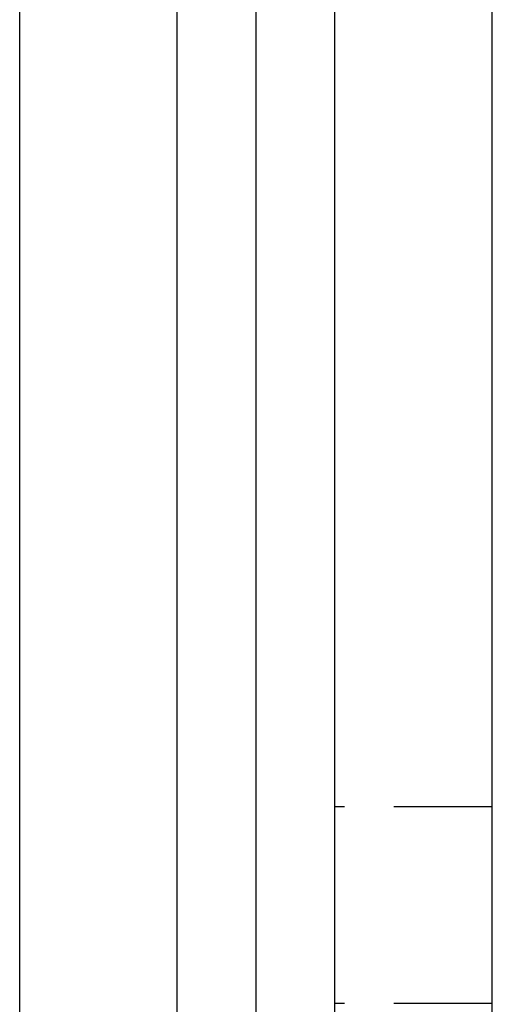
# Model space of a CAD drawing. Extents: x -122 to 492, y -99 to 382.
# Drawn here: x 230 to 242, y 284 to 309 of the extents above; entities that cross this region are included whole.
import ezdxf

# ---------------------------------------------------------------- set-up
doc = ezdxf.new("R2010")
doc.units = 0
doc.header["$LTSCALE"] = 10
doc.linetypes.add('VERDECKT', pattern=[0.375, 0.25, -0.125])
doc.layers.get('0').update_dxf_attribs({"linetype": 'CONTINUOUS'})
doc.layers.add('MATERIAL__EDELSTAHL_', color=254, linetype='CONTINUOUS')

# ---------------------------------------------------------------- blocks, each defined once
blk = doc.blocks.new('A$CC17A914D')
at = {"color": 3, "linetype": 'CONTINUOUS', "extrusion": (2e-16, 1, -2e-16)}
for p, q in [((0, 0), (0, 145)), ((4, 0), (4, 145)), ((4, 0), (4, 145)), ((6, 0), (6, 145)), ((6, 0), (6, 145)), ((8, 20), (8, 125)), ((12, 20), (12, 125))]:
    blk.add_line(p, q, dxfattribs=at)
at = {"color": 1, "linetype": 'VERDECKT', "extrusion": (2e-16, 1, -2e-16)}
for p, q in [((12, 52.5), (8, 52.5)), ((12, 47.5), (8, 47.5))]:
    blk.add_line(p, q, dxfattribs=at)

msp = doc.modelspace()

# ---------------------------------------------------------------- block references
at = {"layer": 'MATERIAL__EDELSTAHL_'}
msp.add_blockref('A$CC17A914D', (230.173, 236.991, 9.3), dxfattribs=at)

doc.saveas('drawing.dxf')
